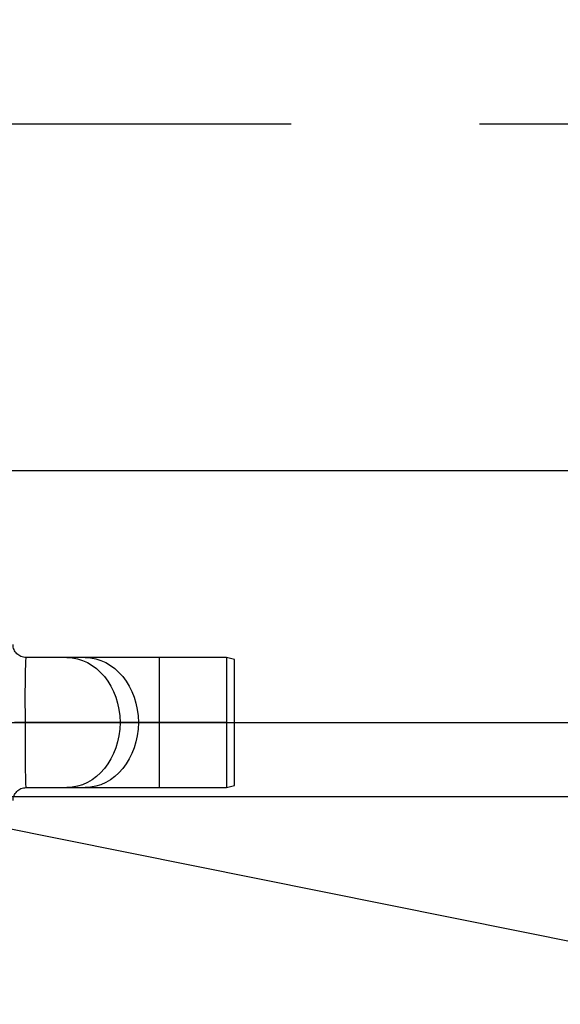
# Model space of a CAD drawing. Units: millimetres. Extents: x 1211 to 1602, y 1485 to 1771.
# Drawn here: x 1271 to 1289, y 1606 to 1639 of the extents above; entities that cross this region are included whole.
import ezdxf

# ---------------------------------------------------------------- set-up
doc = ezdxf.new("R2010")
doc.units = ezdxf.units.MM
doc.linetypes.add('DASHED', pattern=[19.05, 12.7, -6.35])
doc.dimstyles.new('ISO-25', dxfattribs={"dimtxt": 2.5, "dimasz": 2.5, "dimexe": 1.25, "dimexo": 0.625, "dimtad": 1, "dimtxsty": 'Standard', "dimcen": 2.5, "dimadec": 0, "dimazin": 0, "dimtfac": 1, "dimtmove": 0, "dimatfit": 3, "dimfxl": 1, "dimarcsym": 0})

# ---------------------------------------------------------------- blocks, each defined once
blk = doc.blocks.new('A$C26F47F03')
at = {"linetype": 'DASHED'}
for p, q in [((0, 5.259), (0.15, 5.299)), ((0.15, 5.299), (1.435, 5.299)), ((0.15, 5.299), (0.15, 4.049)), ((1.435, 5.299), (2.868, 5.299)), ((1.435, 4.049), (1.435, 5.299)), ((2.868, 5.299), (3.22, 5.299)), ((3.22, 5.299), (4, 5.299)), ((0, 4.049), (0, 5.259)), ((0, 2.84), (0, 4.049)), ((0.15, 4.049), (0, 4.049)), ((0.15, 4.049), (1.435, 4.049)), ((0.15, 4.049), (0.15, 2.799)), ((1.435, 4.049), (1.844, 4.049)), ((1.435, 2.799), (1.435, 4.049)), ((1.844, 4.049), (2.196, 4.049)), ((2.196, 4.049), (4.01, 4.049)), ((4.01, 4.049), (4.225, 4.049)), ((0.15, 2.799), (0, 2.84)), ((1.435, 2.799), (0.15, 2.799)), ((2.868, 2.799), (1.435, 2.799)), ((3.22, 2.799), (2.868, 2.799)), ((4, 2.799), (3.22, 2.799))]:
    blk.add_line(p, q, dxfattribs=at)
for centre, radius, start, end in [((4, 5.549), 0.25, 270, 0), ((-17.292, 4.508), 21.307, 358.7672, 2.1291), ((-19.683, 3.61), 23.697, 358.0405, 1.0632), ((4, 2.549), 0.25, 0, 90)]:
    blk.add_arc(centre, radius, start, end, dxfattribs=at)
for centre, start_param, end_param in [((2.868, 4.049), 3.141593, 4.712389), ((3.22, 4.049), 3.141593, 4.712389), ((2.868, 4.049), 4.712389, 6.283185), ((3.22, 4.049), 4.712389, 6.283185)]:
    blk.add_ellipse(centre, major_axis=(0, -1.25), ratio=0.819152, start_param=start_param, end_param=end_param, dxfattribs=at)
blk = doc.blocks.new('*D11')
at = {"color": 0, "linetype": 'DASHED', "lineweight": -2, "transparency": 16777216}
for p, q in [((1246.125, 1624.625), (1246.125, 1636.939)), ((1416.127, 1624.625), (1416.127, 1636.939)), ((1248.625, 1635.689), (1413.627, 1635.689))]:
    blk.add_line(p, q, dxfattribs=at)
at = {"color": 0, "linetype": 'DASHED', "transparency": 16777216}
for points in [[(1248.625, 1636.106), (1248.625, 1635.272), (1246.125, 1635.689)], [(1413.627, 1636.106), (1413.627, 1635.272), (1416.127, 1635.689)]]:
    blk.add_solid(points, dxfattribs=at)
at = {"layer": 'Defpoints', "color": 0, "linetype": 'DASHED', "transparency": 16777216}
for p in [(1416.127, 1635.689), (1246.125, 1624), (1416.127, 1624)]:
    blk.add_point(p, dxfattribs=at)
at = {"color": 0, "linetype": 'DASHED', "transparency": 16777216, "insert": (1331.126, 1637.564), "char_height": 2.5, "attachment_point": 5}
blk.add_mtext('170', dxfattribs=at)

msp = doc.modelspace()

# ---------------------------------------------------------------- linework, layer by layer
for p, q in [((1246.125, 1624), (1416.127, 1624)), ((1254.019, 1615.502), (1416.029, 1615.502)), ((1300.23, 1606), (1265.521, 1613.001)), ((1304.994, 1613.001), (1265.521, 1613.001))]:
    msp.add_line(p, q)

# ---------------------------------------------------------------- block references
at = {"xscale": -1.755156471004739, "yscale": 1.755156471004966, "zscale": 1.755156471004881}
msp.add_blockref('A$C26F47F03', (1278.467, 1608.394), dxfattribs=at)

# ---------------------------------------------------------------- dimensions: what is measured, and where the dimension line sits
at = {"linetype": 'DASHED'}
dim = msp.add_linear_dim(base=(1416.127, 1635.689), p1=(1246.125, 1624), p2=(1416.127, 1624), dimstyle='ISO-25', dxfattribs=at)
dim.commit()
dim.dimension.update_dxf_attribs({"geometry": '*D11', "text_midpoint": (1331.126, 1637.564)})

doc.saveas('drawing.dxf')
